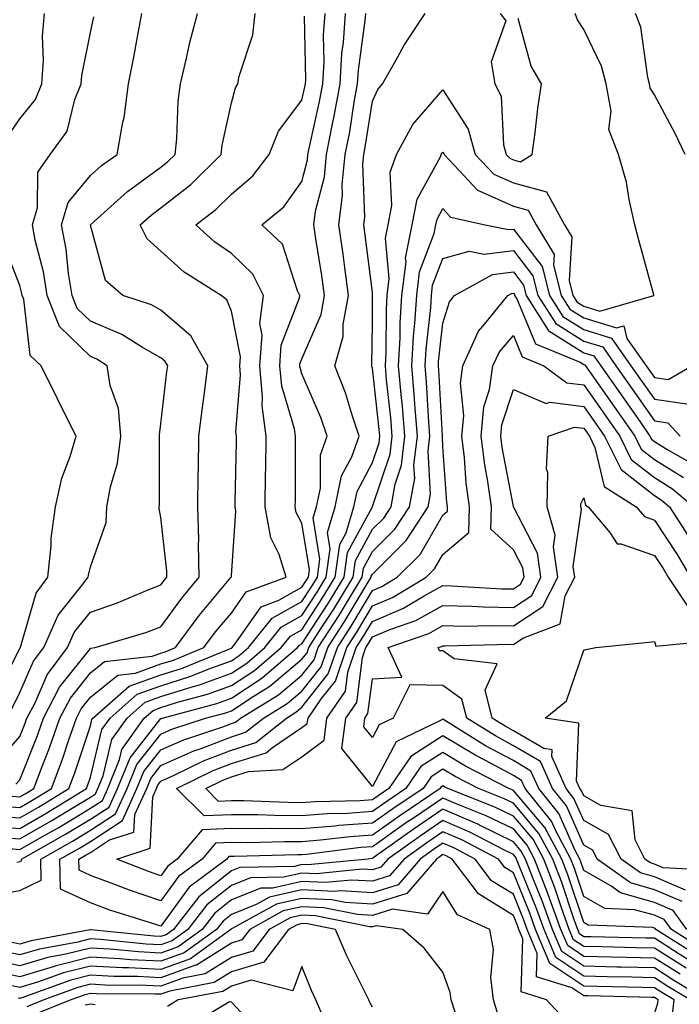
# Model space of a CAD drawing. Units: inches. Extents: x 1013363 to 1016003, y 7245098 to 7247738.
# Drawn here: x 1014338 to 1014432, y 7247151 to 7247291 of the extents above; entities that cross this region are included whole.
import ezdxf

# ---------------------------------------------------------------- set-up
doc = ezdxf.new("R2010")
doc.units = ezdxf.units.IN
doc.header["$MEASUREMENT"] = 0
doc.layers.add('Contour_10137245', color=7, linetype='Continuous', true_color=0x90af56)

msp = doc.modelspace()

# ---------------------------------------------------------------- linework, layer by layer
at = {"layer": 'Contour_10137245'}
for points in [[(1014333.33, 7247176.64, 2973), (1014338.05, 7247176.27, 2973), (1014341.64, 7247178.33, 2973), (1014347.49, 7247181.92, 2973), (1014347.65, 7247182.32, 2973), (1014348.05, 7247183.54, 2973), (1014349.68, 7247190.29, 2973), (1014350.83, 7247191.92, 2973), (1014354.67, 7247195.3, 2973), (1014358.05, 7247196.51, 2973), (1014362.16, 7247197.81, 2973), (1014365.15, 7247199.02, 2973), (1014368.05, 7247200.07, 2973), (1014369.16, 7247200.81, 2973), (1014370.46, 7247201.92, 2973), (1014373.85, 7247206.12, 2973), (1014378.05, 7247208.47, 2973), (1014379.41, 7247210.56, 2973), (1014380.24, 7247211.92, 2973), (1014380.59, 7247214.46, 2973), (1014379.65, 7247220.32, 2973), (1014380.12, 7247221.92, 2973), (1014380.67, 7247224.54, 2973), (1014380.68, 7247229.29, 2973), (1014381.63, 7247231.92, 2973), (1014380.72, 7247234.59, 2973), (1014378.05, 7247240.76, 2973), (1014377.79, 7247241.66, 2973), (1014377.76, 7247241.92, 2973), (1014377.78, 7247242.19, 2973), (1014378.05, 7247242.91, 2973), (1014380.76, 7247249.21, 2973), (1014381.26, 7247251.92, 2973), (1014380.86, 7247254.73, 2973), (1014380.02, 7247259.95, 2973), (1014379.73, 7247261.92, 2973), (1014379.98, 7247263.85, 2973), (1014381.24, 7247268.73, 2973), (1014381.56, 7247271.92, 2973), (1014382.41, 7247276.28, 2973), (1014382.64, 7247277.33, 2973), (1014383.49, 7247281.92, 2973), (1014383.73, 7247286.24, 2973), (1014383.95, 7247287.82, 2973), (1014384.22, 7247291.92, 2973)], [(1014334.19, 7247178.06, 2974), (1014338.05, 7247177.75, 2974), (1014340.7, 7247179.27, 2974), (1014345, 7247181.92, 2974), (1014345.83, 7247184.14, 2974), (1014348.05, 7247190.83, 2974), (1014348.26, 7247191.71, 2974), (1014348.41, 7247191.92, 2974), (1014353.54, 7247196.43, 2974), (1014358.05, 7247198.05, 2974), (1014360.99, 7247198.98, 2974), (1014367.93, 7247201.8, 2974), (1014368.05, 7247201.85, 2974), (1014368.09, 7247201.88, 2974), (1014368.15, 7247201.92, 2974), (1014368.54, 7247202.41, 2974), (1014372.25, 7247207.72, 2974), (1014374.78, 7247208.65, 2974), (1014378.05, 7247210.48, 2974), (1014378.62, 7247211.35, 2974), (1014378.97, 7247211.92, 2974), (1014379.11, 7247212.98, 2974), (1014378.05, 7247219.58, 2974), (1014377.25, 7247221.12, 2974), (1014377.11, 7247221.92, 2974), (1014377.12, 7247222.85, 2974), (1014377.14, 7247231.01, 2974), (1014377.16, 7247231.92, 2974), (1014377.01, 7247232.96, 2974), (1014375.18, 7247239.05, 2974), (1014374.92, 7247241.92, 2974), (1014375.13, 7247244.84, 2974), (1014377.69, 7247251.56, 2974), (1014377.74, 7247251.92, 2974), (1014377.42, 7247252.55, 2974), (1014375.29, 7247259.16, 2974), (1014372.38, 7247261.92, 2974), (1014375.47, 7247264.5, 2974), (1014378.05, 7247268.08, 2974), (1014378.84, 7247271.13, 2974), (1014378.91, 7247271.92, 2974), (1014379.12, 7247272.99, 2974), (1014380.56, 7247279.41, 2974), (1014381.02, 7247281.92, 2974), (1014381.19, 7247285.06, 2974), (1014381.13, 7247288.84, 2974), (1014381.33, 7247291.92, 2974)], [(1014334.57, 7247185.4, 2978), (1014338.05, 7247189.31, 2978), (1014338.78, 7247191.19, 2978), (1014339.05, 7247191.92, 2978), (1014340.14, 7247194.01, 2978), (1014341.91, 7247198.06, 2978), (1014344.82, 7247201.92, 2978), (1014345.79, 7247204.18, 2978), (1014348.05, 7247206.97, 2978), (1014351.75, 7247208.22, 2978), (1014356.25, 7247210.12, 2978), (1014358.05, 7247210.82, 2978), (1014358.51, 7247211.46, 2978), (1014358.9, 7247211.92, 2978), (1014358.88, 7247212.75, 2978), (1014358.05, 7247220.39, 2978), (1014357.79, 7247221.66, 2978), (1014357.8, 7247221.92, 2978), (1014357.84, 7247222.13, 2978), (1014357.83, 7247231.7, 2978), (1014357.85, 7247231.92, 2978), (1014357.84, 7247232.13, 2978), (1014358.05, 7247233.66, 2978), (1014358.9, 7247241.07, 2978), (1014359.01, 7247241.92, 2978), (1014358.66, 7247242.53, 2978), (1014358.05, 7247243.05, 2978), (1014355.45, 7247244.52, 2978), (1014352.5, 7247246.37, 2978), (1014348.05, 7247248.24, 2978), (1014346.18, 7247250.05, 2978), (1014345.46, 7247251.92, 2978), (1014344.94, 7247255.03, 2978), (1014344.59, 7247258.46, 2978), (1014343.93, 7247261.92, 2978), (1014344.87, 7247265.1, 2978), (1014348.05, 7247268.94, 2978), (1014349.63, 7247270.34, 2978), (1014351.85, 7247271.92, 2978), (1014352.64, 7247276.51, 2978), (1014352.82, 7247277.15, 2978), (1014353.47, 7247281.92, 2978), (1014354.23, 7247285.74, 2978), (1014354.72, 7247288.59, 2978), (1014355.35, 7247291.92, 2978)], [(1014334.95, 7247175.02, 2972), (1014338.05, 7247174.77, 2972), (1014342.59, 7247177.38, 2972), (1014344.97, 7247178.84, 2972), (1014348.05, 7247180.7, 2972), (1014348.79, 7247181.18, 2972), (1014349.12, 7247181.92, 2972), (1014349.86, 7247183.73, 2972), (1014351.1, 7247188.87, 2972), (1014353.26, 7247191.92, 2972), (1014355.8, 7247194.17, 2972), (1014358.05, 7247194.97, 2972), (1014362.5, 7247196.37, 2972), (1014363.37, 7247196.6, 2972), (1014368.05, 7247198.3, 2972), (1014370.24, 7247199.73, 2972), (1014372.79, 7247201.92, 2972), (1014375.13, 7247204.84, 2972), (1014378.05, 7247206.47, 2972), (1014380.2, 7247209.77, 2972), (1014381.51, 7247211.92, 2972), (1014382.07, 7247215.94, 2972), (1014381.7, 7247218.27, 2972), (1014382.77, 7247221.92, 2972), (1014383.68, 7247226.29, 2972), (1014385.12, 7247228.99, 2972), (1014386.18, 7247231.92, 2972), (1014385.22, 7247234.75, 2972), (1014384.22, 7247238.09, 2972), (1014382.73, 7247241.92, 2972), (1014383.89, 7247246.08, 2972), (1014383.92, 7247247.79, 2972), (1014384.68, 7247251.92, 2972), (1014384.12, 7247255.85, 2972), (1014383.89, 7247257.76, 2972), (1014383.27, 7247261.92, 2972), (1014383.83, 7247266.14, 2972), (1014383.77, 7247267.64, 2972), (1014384.19, 7247271.92, 2972), (1014384.83, 7247275.14, 2972), (1014385.48, 7247279.35, 2972), (1014385.95, 7247281.92, 2972), (1014386.07, 7247283.9, 2972), (1014387.04, 7247290.91, 2972), (1014387.1, 7247291.92, 2972)], [(1014335.57, 7247179.44, 2975), (1014338.05, 7247179.24, 2975), (1014339.75, 7247180.22, 2975), (1014342.51, 7247181.92, 2975), (1014344.03, 7247185.94, 2975), (1014344.98, 7247188.85, 2975), (1014346.06, 7247191.92, 2975), (1014346.74, 7247193.23, 2975), (1014348.05, 7247194.87, 2975), (1014351.96, 7247198.01, 2975), (1014354.43, 7247198.3, 2975), (1014358.05, 7247199.6, 2975), (1014359.82, 7247200.15, 2975), (1014364.16, 7247201.92, 2975), (1014365.81, 7247204.16, 2975), (1014368.05, 7247206.82, 2975), (1014370.15, 7247209.82, 2975), (1014375.84, 7247211.92, 2975), (1014374.82, 7247215.15, 2975), (1014373.62, 7247217.49, 2975), (1014372.84, 7247221.92, 2975), (1014372.9, 7247226.77, 2975), (1014372.91, 7247227.06, 2975), (1014372.97, 7247231.92, 2975), (1014372.39, 7247236.26, 2975), (1014372.48, 7247237.49, 2975), (1014372.07, 7247241.92, 2975), (1014372.39, 7247246.26, 2975), (1014372.06, 7247247.91, 2975), (1014372.58, 7247251.92, 2975), (1014371.07, 7247254.94, 2975), (1014368.05, 7247257.87, 2975), (1014365.63, 7247259.5, 2975), (1014363, 7247261.92, 2975), (1014365.85, 7247264.12, 2975), (1014368.05, 7247266.28, 2975), (1014371.08, 7247268.89, 2975), (1014373.41, 7247271.92, 2975), (1014374.75, 7247275.22, 2975), (1014378.05, 7247279.6, 2975), (1014378.48, 7247281.49, 2975), (1014378.55, 7247281.92, 2975), (1014378.59, 7247282.46, 2975), (1014378.41, 7247291.56, 2975)], [(1014335.99, 7247273.98, 2980), (1014338.05, 7247276.95, 2980), (1014340.26, 7247279.71, 2980), (1014341.16, 7247281.92, 2980), (1014341.4, 7247285.27, 2980), (1014341.25, 7247288.72, 2980), (1014341.54, 7247291.92, 2980)], [(1014336.58, 7247173.39, 2971), (1014338.05, 7247173.28, 2971), (1014341.24, 7247175.11, 2971), (1014343.56, 7247176.41, 2971), (1014348.05, 7247179.14, 2971), (1014349.74, 7247180.23, 2971), (1014350.5, 7247181.92, 2971), (1014352.17, 7247186.04, 2971), (1014352.51, 7247187.46, 2971), (1014355.69, 7247191.92, 2971), (1014356.95, 7247193.02, 2971), (1014358.05, 7247193.42, 2971), (1014360.25, 7247194.12, 2971), (1014364.67, 7247195.3, 2971), (1014368.05, 7247196.53, 2971), (1014371.31, 7247198.66, 2971), (1014375.1, 7247201.92, 2971), (1014376.42, 7247203.55, 2971), (1014378.05, 7247204.47, 2971), (1014380.99, 7247208.98, 2971), (1014382.78, 7247211.92, 2971), (1014383.43, 7247216.54, 2971), (1014384.33, 7247218.2, 2971), (1014385.42, 7247221.92, 2971), (1014385.87, 7247224.1, 2971), (1014388.05, 7247228.19, 2971), (1014388.99, 7247230.98, 2971), (1014389.09, 7247231.92, 2971), (1014389.02, 7247232.89, 2971), (1014388.05, 7247241.57, 2971), (1014387.97, 7247241.84, 2971), (1014387.94, 7247241.92, 2971), (1014387.96, 7247242.01, 2971), (1014388.05, 7247247.98, 2971), (1014388.08, 7247251.89, 2971), (1014388.08, 7247251.95, 2971), (1014388.05, 7247252.31, 2971), (1014386.98, 7247260.85, 2971), (1014386.82, 7247261.92, 2971), (1014386.97, 7247263, 2971), (1014386.7, 7247270.57, 2971), (1014386.83, 7247271.92, 2971), (1014387.03, 7247272.94, 2971), (1014388.05, 7247279.47, 2971), (1014388.83, 7247281.14, 2971), (1014389.48, 7247281.92, 2971), (1014391.37, 7247285.24, 2971), (1014392.54, 7247287.43, 2971), (1014395.56, 7247291.92, 2971)], [(1014336.84, 7247193.13, 2979), (1014338.05, 7247195.54, 2979), (1014339.99, 7247199.98, 2979), (1014341.46, 7247201.92, 2979), (1014343.45, 7247206.52, 2979), (1014346.85, 7247210.72, 2979), (1014347.74, 7247211.92, 2979), (1014347.77, 7247212.2, 2979), (1014348.05, 7247213.38, 2979), (1014350.28, 7247219.69, 2979), (1014350.4, 7247221.92, 2979), (1014350.89, 7247224.76, 2979), (1014351.88, 7247228.09, 2979), (1014352.37, 7247231.92, 2979), (1014352.01, 7247235.88, 2979), (1014350.84, 7247239.13, 2979), (1014350.43, 7247241.92, 2979), (1014348.97, 7247242.84, 2979), (1014348.05, 7247243.23, 2979), (1014343.65, 7247247.52, 2979), (1014341.92, 7247251.92, 2979), (1014341.37, 7247255.24, 2979), (1014340.23, 7247259.74, 2979), (1014339.81, 7247261.92, 2979), (1014340.54, 7247264.41, 2979), (1014340.57, 7247269.4, 2979), (1014342.36, 7247271.92, 2979), (1014344.75, 7247275.22, 2979), (1014345.84, 7247279.71, 2979), (1014346.74, 7247281.92, 2979), (1014346.83, 7247283.14, 2979), (1014348.05, 7247289.24, 2979), (1014348.53, 7247291.44, 2979)], [(1014336.96, 7247180.83, 2976), (1014338.05, 7247180.74, 2976), (1014338.8, 7247181.17, 2976), (1014340.02, 7247181.92, 2976), (1014341.2, 7247185.07, 2976), (1014342.25, 7247187.72, 2976), (1014343.72, 7247191.92, 2976), (1014345.21, 7247194.76, 2976), (1014348.05, 7247198.33, 2976), (1014350.04, 7247199.93, 2976), (1014356.83, 7247200.7, 2976), (1014358.05, 7247201.14, 2976), (1014358.65, 7247201.32, 2976), (1014360.1, 7247201.92, 2976), (1014363.48, 7247206.49, 2976), (1014367.99, 7247211.86, 2976), (1014368.04, 7247211.93, 2976), (1014368.05, 7247212.1, 2976), (1014368.67, 7247221.3, 2976), (1014368.57, 7247221.92, 2976), (1014368.58, 7247222.45, 2976), (1014368.77, 7247231.2, 2976), (1014368.78, 7247231.92, 2976), (1014368.69, 7247232.56, 2976), (1014369.35, 7247240.62, 2976), (1014369.23, 7247241.92, 2976), (1014369.32, 7247243.19, 2976), (1014368.05, 7247249.68, 2976), (1014367.4, 7247251.27, 2976), (1014366.58, 7247251.92, 2976), (1014361.33, 7247255.2, 2976), (1014358.05, 7247258.17, 2976), (1014356.08, 7247259.95, 2976), (1014355.12, 7247261.92, 2976), (1014356.66, 7247263.31, 2976), (1014358.05, 7247264.32, 2976), (1014362.3, 7247267.67, 2976), (1014366.59, 7247271.92, 2976), (1014366.74, 7247273.23, 2976), (1014368.05, 7247279.25, 2976), (1014368.61, 7247281.36, 2976), (1014368.98, 7247281.92, 2976), (1014369.16, 7247283.03, 2976), (1014371.09, 7247288.88, 2976), (1014371.43, 7247291.92, 2976)], [(1014337.45, 7247182.52, 2977), (1014338.05, 7247183.18, 2977), (1014340.52, 7247189.45, 2977), (1014341.38, 7247191.92, 2977), (1014343.67, 7247196.3, 2977), (1014348.05, 7247201.79, 2977), (1014348.12, 7247201.85, 2977), (1014348.74, 7247201.92, 2977), (1014355.92, 7247204.05, 2977), (1014358.05, 7247204.86, 2977), (1014361.01, 7247208.96, 2977), (1014363.47, 7247211.92, 2977), (1014363.36, 7247216.61, 2977), (1014363.41, 7247217.28, 2977), (1014363.28, 7247221.92, 2977), (1014363.35, 7247226.62, 2977), (1014363.37, 7247227.24, 2977), (1014363.44, 7247231.92, 2977), (1014363.95, 7247236.02, 2977), (1014364.23, 7247238.1, 2977), (1014364.71, 7247241.92, 2977), (1014362.28, 7247246.15, 2977), (1014358.05, 7247249.82, 2977), (1014356.7, 7247250.57, 2977), (1014352.67, 7247251.92, 2977), (1014350.17, 7247254.04, 2977), (1014348.05, 7247261.89, 2977), (1014348.05, 7247261.92, 2977), (1014348.1, 7247261.97, 2977), (1014353.31, 7247266.66, 2977), (1014358.05, 7247270.13, 2977), (1014359.05, 7247270.92, 2977), (1014360.05, 7247271.92, 2977), (1014360.32, 7247274.19, 2977), (1014360.48, 7247279.49, 2977), (1014360.82, 7247281.92, 2977), (1014361.69, 7247285.56, 2977), (1014362.15, 7247287.82, 2977), (1014363.23, 7247291.92, 2977)], [(1014337.61, 7247171.48, 2970), (1014338.05, 7247171.56, 2970), (1014338.29, 7247171.68, 2970), (1014338.29, 7247171.92, 2970), (1014344.53, 7247175.44, 2970), (1014348.05, 7247177.56, 2970), (1014350.69, 7247179.28, 2970), (1014351.89, 7247181.92, 2970), (1014353.67, 7247186.3, 2970), (1014358.05, 7247191.86, 2970), (1014358.09, 7247191.88, 2970), (1014358.21, 7247191.92, 2970), (1014365.97, 7247194, 2970), (1014368.05, 7247194.75, 2970), (1014372.38, 7247197.59, 2970), (1014377.42, 7247201.92, 2970), (1014377.7, 7247202.27, 2970), (1014378.05, 7247202.47, 2970), (1014381.79, 7247208.18, 2970), (1014384.06, 7247211.92, 2970), (1014384.54, 7247215.43, 2970), (1014388.05, 7247221.9, 2970), (1014388.07, 7247221.92, 2970), (1014388.07, 7247221.94, 2970), (1014390.58, 7247229.39, 2970), (1014390.87, 7247231.92, 2970), (1014390.67, 7247234.54, 2970), (1014390.06, 7247239.91, 2970), (1014389.89, 7247241.92, 2970), (1014390, 7247243.87, 2970), (1014390.04, 7247249.93, 2970), (1014390.17, 7247251.92, 2970), (1014390.45, 7247254.32, 2970), (1014389.92, 7247260.05, 2970), (1014390.27, 7247261.92, 2970), (1014390.8, 7247264.67, 2970), (1014390.56, 7247269.41, 2970), (1014391.47, 7247271.92, 2970), (1014393.81, 7247276.16, 2970), (1014398.05, 7247281.08, 2970), (1014401.65, 7247275.52, 2970), (1014402.63, 7247271.92, 2970), (1014405.27, 7247269.14, 2970), (1014408.05, 7247267.88, 2970), (1014412.74, 7247266.61, 2970), (1014415.31, 7247261.92, 2970), (1014416.34, 7247260.21, 2970), (1014415.96, 7247254.01, 2970), (1014416.49, 7247251.92, 2970), (1014417.09, 7247250.96, 2970), (1014418.05, 7247250.36, 2970), (1014420.3, 7247249.67, 2970), (1014428, 7247251.92, 2970), (1014427.98, 7247251.99, 2970), (1014425.87, 7247259.74, 2970), (1014425.28, 7247261.92, 2970), (1014424.46, 7247265.51, 2970), (1014424.09, 7247267.96, 2970), (1014422.97, 7247271.92, 2970), (1014421.61, 7247275.48, 2970), (1014421.92, 7247278.05, 2970), (1014421.22, 7247281.92, 2970), (1014420.56, 7247284.43, 2970), (1014418.05, 7247289.66, 2970), (1014417.15, 7247291.02, 2970), (1014416.8, 7247291.92, 2970)], [(1014406.2, 7247291.92, 2971), (1014407, 7247290.87, 2971), (1014404.91, 7247285.06, 2971), (1014405.43, 7247281.92, 2971), (1014406.3, 7247280.17, 2971), (1014406.67, 7247273.3, 2971), (1014407.04, 7247271.92, 2971), (1014407.53, 7247271.4, 2971), (1014408.05, 7247271.17, 2971), (1014409.08, 7247270.89, 2971), (1014410.72, 7247271.92, 2971), (1014411.14, 7247275.01, 2971), (1014411.53, 7247278.44, 2971), (1014412.04, 7247281.92, 2971), (1014410.57, 7247284.44, 2971), (1014408.74, 7247291.23, 2971)], [(1014432.42, 7247271.92, 2969), (1014431.01, 7247274.88, 2969), (1014428.05, 7247280.39, 2969), (1014427.47, 7247281.34, 2969), (1014427.37, 7247281.92, 2969), (1014427.12, 7247282.85, 2969), (1014426.11, 7247289.98, 2969), (1014425.38, 7247291.92, 2969)], [(1014333.33, 7247166.64, 2969), (1014338.05, 7247167.44, 2969), (1014341.06, 7247168.91, 2969), (1014341, 7247171.92, 2969), (1014345.51, 7247174.46, 2969), (1014348.05, 7247176, 2969), (1014351.63, 7247178.34, 2969), (1014353.26, 7247181.92, 2969), (1014354.64, 7247185.33, 2969), (1014358.05, 7247189.63, 2969), (1014359.62, 7247190.35, 2969), (1014364.38, 7247191.92, 2969), (1014367.28, 7247192.69, 2969), (1014368.05, 7247192.97, 2969), (1014371.13, 7247195, 2969), (1014373.51, 7247196.46, 2969), (1014378.05, 7247200.27, 2969), (1014378.78, 7247201.19, 2969), (1014379.04, 7247201.92, 2969), (1014380.8, 7247204.67, 2969), (1014382.58, 7247207.39, 2969), (1014385.33, 7247211.92, 2969), (1014385.66, 7247214.31, 2969), (1014388.05, 7247218.73, 2969), (1014389.66, 7247220.31, 2969), (1014390.71, 7247221.92, 2969), (1014391.27, 7247225.14, 2969), (1014392.16, 7247227.81, 2969), (1014392.65, 7247231.92, 2969), (1014392.31, 7247236.18, 2969), (1014392.12, 7247237.85, 2969), (1014391.77, 7247241.92, 2969), (1014392, 7247245.87, 2969), (1014392.01, 7247247.96, 2969), (1014392.25, 7247251.92, 2969), (1014392.82, 7247256.69, 2969), (1014392.77, 7247257.2, 2969), (1014393.67, 7247261.92, 2969), (1014394.38, 7247265.59, 2969), (1014397.69, 7247271.56, 2969), (1014397.82, 7247271.92, 2969), (1014397.9, 7247272.07, 2969), (1014398.05, 7247272.24, 2969), (1014398.18, 7247272.05, 2969), (1014398.22, 7247271.92, 2969), (1014401.09, 7247268.88, 2969), (1014402.96, 7247266.83, 2969), (1014403.2, 7247266.77, 2969), (1014408.05, 7247264.58, 2969), (1014410.14, 7247264.01, 2969), (1014411.28, 7247261.92, 2969), (1014413.85, 7247257.72, 2969), (1014413.75, 7247256.22, 2969), (1014414.84, 7247251.92, 2969), (1014416.08, 7247249.95, 2969), (1014418.05, 7247248.71, 2969), (1014422.68, 7247247.29, 2969), (1014423.73, 7247247.6, 2969), (1014424.16, 7247245.81, 2969), (1014426.88, 7247241.92, 2969), (1014427.37, 7247241.24, 2969), (1014428.05, 7247240.25, 2969), (1014430, 7247239.97, 2969), (1014433.35, 7247241.92, 2969)], [(1014431.69, 7247155.56, 2968), (1014428.05, 7247157.86, 2968), (1014424.09, 7247157.96, 2968), (1014421.97, 7247158, 2968), (1014418.05, 7247158.09, 2968), (1014415.76, 7247159.63, 2968), (1014414.79, 7247161.92, 2968), (1014413.01, 7247166.88, 2968), (1014412.96, 7247167.01, 2968), (1014411.07, 7247171.92, 2968), (1014410.01, 7247173.88, 2968), (1014408.05, 7247176.21, 2968), (1014404.2, 7247178.07, 2968), (1014400.39, 7247179.58, 2968), (1014398.05, 7247180.58, 2968), (1014393.86, 7247177.73, 2968), (1014392.89, 7247177.08, 2968), (1014388.05, 7247173.66, 2968), (1014386.43, 7247173.54, 2968), (1014378.7, 7247172.57, 2968), (1014378.05, 7247172.53, 2968), (1014377.44, 7247172.53, 2968), (1014368.42, 7247172.29, 2968), (1014368.05, 7247172.29, 2968), (1014367.7, 7247172.27, 2968), (1014367.39, 7247171.92, 2968), (1014362.04, 7247167.93, 2968), (1014358.05, 7247162.4, 2968), (1014357.33, 7247162.64, 2968), (1014350.8, 7247164.67, 2968), (1014348.05, 7247165.69, 2968), (1014343.79, 7247167.66, 2968), (1014343.71, 7247171.92, 2968), (1014346.49, 7247173.48, 2968), (1014348.05, 7247174.43, 2968), (1014352.59, 7247177.38, 2968), (1014354.65, 7247181.92, 2968), (1014355.63, 7247184.34, 2968), (1014358.05, 7247187.41, 2968), (1014361.17, 7247188.8, 2968), (1014366.81, 7247190.68, 2968), (1014368.05, 7247191.16, 2968), (1014368.64, 7247191.33, 2968), (1014369.36, 7247191.92, 2968), (1014374.75, 7247195.22, 2968), (1014378.05, 7247197.99, 2968), (1014379.79, 7247200.18, 2968), (1014380.38, 7247201.92, 2968), (1014383.38, 7247206.59, 2968), (1014384.36, 7247208.23, 2968), (1014386.59, 7247211.92, 2968), (1014386.77, 7247213.2, 2968), (1014388.05, 7247215.55, 2968), (1014391.25, 7247218.72, 2968), (1014393.33, 7247221.92, 2968), (1014394.05, 7247225.92, 2968), (1014393.95, 7247227.82, 2968), (1014394.43, 7247231.92, 2968), (1014394.11, 7247235.86, 2968), (1014394, 7247237.87, 2968), (1014393.66, 7247241.92, 2968), (1014393.88, 7247246.09, 2968), (1014394.09, 7247247.96, 2968), (1014394.34, 7247251.92, 2968), (1014394.73, 7247255.24, 2968), (1014396.83, 7247260.7, 2968), (1014397.06, 7247261.92, 2968), (1014397.22, 7247262.75, 2968), (1014398.05, 7247264.23, 2968), (1014399.15, 7247263.02, 2968), (1014404.04, 7247261.92, 2968), (1014407.38, 7247261.25, 2968), (1014408.05, 7247261.33, 2968), (1014412.15, 7247256.02, 2968), (1014413.19, 7247251.92, 2968), (1014415.06, 7247248.93, 2968), (1014418.05, 7247247.06, 2968), (1014421.99, 7247245.86, 2968), (1014424.73, 7247241.92, 2968), (1014426.1, 7247239.97, 2968), (1014428.05, 7247237.18, 2968), (1014432.65, 7247236.52, 2968)], [(1014334.72, 7247195.25, 2980), (1014338.05, 7247201.83, 2980), (1014338.08, 7247201.89, 2980), (1014338.1, 7247201.92, 2980), (1014338.13, 7247202, 2980), (1014340.34, 7247209.63, 2980), (1014342.02, 7247211.92, 2980), (1014342.5, 7247216.37, 2980), (1014342.5, 7247217.47, 2980), (1014343.11, 7247221.92, 2980), (1014344, 7247225.97, 2980), (1014345.19, 7247229.06, 2980), (1014346.02, 7247231.92, 2980), (1014344.01, 7247235.96, 2980), (1014343.37, 7247237.24, 2980), (1014341.05, 7247241.92, 2980), (1014339.51, 7247243.38, 2980), (1014338.6, 7247251.37, 2980), (1014338.38, 7247251.92, 2980), (1014338.33, 7247252.2, 2980), (1014338.05, 7247253.33, 2980), (1014335.63, 7247259.5, 2980)], [(1014432.55, 7247156.42, 2967), (1014428.05, 7247159.26, 2967), (1014425.45, 7247159.32, 2967), (1014420.53, 7247159.44, 2967), (1014418.05, 7247159.5, 2967), (1014416.59, 7247160.46, 2967), (1014415.98, 7247161.92, 2967), (1014414.83, 7247165.14, 2967), (1014413.94, 7247167.81, 2967), (1014412.36, 7247171.92, 2967), (1014410.85, 7247174.72, 2967), (1014408.05, 7247178.02, 2967), (1014405.43, 7247179.3, 2967), (1014398.76, 7247181.92, 2967), (1014398.29, 7247182.16, 2967), (1014398.05, 7247182.31, 2967), (1014397.82, 7247182.15, 2967), (1014397.65, 7247181.92, 2967), (1014391.92, 7247178.05, 2967), (1014388.05, 7247175.32, 2967), (1014384.88, 7247175.09, 2967), (1014380.71, 7247174.58, 2967), (1014378.05, 7247174.37, 2967), (1014375.59, 7247174.38, 2967), (1014370.37, 7247174.24, 2967), (1014368.05, 7247174.26, 2967), (1014365.8, 7247174.17, 2967), (1014363.88, 7247171.92, 2967), (1014360.54, 7247169.43, 2967), (1014358.05, 7247165.97, 2967), (1014353.61, 7247167.48, 2967), (1014351.76, 7247168.21, 2967), (1014348.05, 7247169.58, 2967), (1014346.45, 7247170.32, 2967), (1014346.42, 7247171.92, 2967), (1014347.46, 7247172.51, 2967), (1014348.05, 7247172.86, 2967), (1014350.75, 7247174.62, 2967), (1014354.23, 7247175.74, 2967), (1014354.35, 7247178.22, 2967), (1014356.03, 7247181.92, 2967), (1014356.61, 7247183.36, 2967), (1014358.05, 7247185.18, 2967), (1014362.7, 7247187.27, 2967), (1014363.75, 7247187.62, 2967), (1014368.05, 7247189.26, 2967), (1014370.07, 7247189.9, 2967), (1014372.6, 7247191.92, 2967), (1014375.98, 7247193.99, 2967), (1014378.05, 7247195.73, 2967), (1014380.78, 7247199.19, 2967), (1014381.73, 7247201.92, 2967), (1014384.2, 7247205.77, 2967), (1014387.59, 7247211.46, 2967), (1014387.86, 7247211.92, 2967), (1014387.89, 7247212.08, 2967), (1014388.05, 7247212.37, 2967), (1014392.84, 7247217.13, 2967), (1014395.97, 7247221.92, 2967), (1014396.28, 7247223.69, 2967), (1014395.96, 7247229.83, 2967), (1014396.21, 7247231.92, 2967), (1014396.05, 7247233.92, 2967), (1014395.74, 7247239.61, 2967), (1014395.53, 7247241.92, 2967), (1014395.67, 7247244.3, 2967), (1014396.32, 7247250.19, 2967), (1014396.43, 7247251.92, 2967), (1014396.59, 7247253.38, 2967), (1014398.05, 7247257.15, 2967), (1014401.77, 7247258.2, 2967), (1014403.9, 7247257.77, 2967), (1014408.05, 7247258.3, 2967), (1014410.83, 7247254.7, 2967), (1014411.53, 7247251.92, 2967), (1014414.06, 7247247.93, 2967), (1014418.05, 7247245.41, 2967), (1014420.72, 7247244.59, 2967), (1014422.59, 7247241.92, 2967), (1014424.84, 7247238.71, 2967), (1014428.05, 7247234.12, 2967), (1014429.97, 7247233.84, 2967), (1014431.69, 7247231.92, 2967)], [(1014433.41, 7247157.28, 2966), (1014431.44, 7247158.53, 2966), (1014428.05, 7247160.67, 2966), (1014426.82, 7247160.69, 2966), (1014419.09, 7247160.88, 2966), (1014418.05, 7247160.89, 2966), (1014417.43, 7247161.3, 2966), (1014417.18, 7247161.92, 2966), (1014416.69, 7247163.28, 2966), (1014414.87, 7247168.74, 2966), (1014413.64, 7247171.92, 2966), (1014411.68, 7247175.55, 2966), (1014408.05, 7247179.84, 2966), (1014406.65, 7247180.52, 2966), (1014403.1, 7247181.92, 2966), (1014399.77, 7247183.64, 2966), (1014398.05, 7247184.67, 2966), (1014396.37, 7247183.6, 2966), (1014395.23, 7247181.92, 2966), (1014390.94, 7247179.03, 2966), (1014388.05, 7247176.99, 2966), (1014383.31, 7247176.66, 2966), (1014382.71, 7247176.58, 2966), (1014378.05, 7247176.22, 2966), (1014373.72, 7247176.25, 2966), (1014372.34, 7247176.21, 2966), (1014368.05, 7247176.24, 2966), (1014363.91, 7247176.06, 2966), (1014360.37, 7247171.92, 2966), (1014359.05, 7247170.92, 2966), (1014358.05, 7247169.55, 2966), (1014356.28, 7247170.15, 2966), (1014351.81, 7247171.92, 2966), (1014356.53, 7247173.44, 2966), (1014356.88, 7247180.75, 2966), (1014357.41, 7247181.92, 2966), (1014357.59, 7247182.38, 2966), (1014358.05, 7247182.96, 2966), (1014359.92, 7247183.8, 2966), (1014364.1, 7247185.87, 2966), (1014368.05, 7247187.38, 2966), (1014371.52, 7247188.45, 2966), (1014375.85, 7247191.92, 2966), (1014377.21, 7247192.76, 2966), (1014378.05, 7247193.46, 2966), (1014381.79, 7247198.18, 2966), (1014383.08, 7247201.92, 2966), (1014385.02, 7247204.95, 2966), (1014388.05, 7247210.04, 2966), (1014389.38, 7247210.59, 2966), (1014391.57, 7247211.92, 2966), (1014394.84, 7247215.13, 2966), (1014398.05, 7247220.74, 2966), (1014398.69, 7247221.28, 2966), (1014398.7, 7247221.92, 2966), (1014398.63, 7247222.5, 2966), (1014398.05, 7247230.48, 2966), (1014397.98, 7247231.85, 2966), (1014397.99, 7247231.92, 2966), (1014397.98, 7247231.99, 2966), (1014397.46, 7247241.33, 2966), (1014397.42, 7247241.92, 2966), (1014397.44, 7247242.53, 2966), (1014398.05, 7247247.96, 2966), (1014398.98, 7247250.99, 2966), (1014399.72, 7247251.92, 2966), (1014405.08, 7247254.89, 2966), (1014408.05, 7247255.27, 2966), (1014409.51, 7247253.38, 2966), (1014409.88, 7247251.92, 2966), (1014413, 7247246.97, 2966), (1014413.03, 7247246.9, 2966), (1014413.1, 7247246.87, 2966), (1014418.05, 7247243.76, 2966), (1014419.46, 7247243.33, 2966), (1014420.44, 7247241.92, 2966), (1014423.58, 7247237.45, 2966), (1014426.02, 7247233.95, 2966), (1014427.43, 7247231.92, 2966), (1014427.64, 7247231.51, 2966), (1014428.05, 7247231.19, 2966), (1014429.98, 7247229.99, 2966), (1014433.88, 7247227.75, 2966)], [(1014434.26, 7247158.13, 2965), (1014428.28, 7247161.92, 2965), (1014428.19, 7247162.06, 2965), (1014428.05, 7247162.12, 2965), (1014427.79, 7247162.18, 2965), (1014418.67, 7247162.55, 2965), (1014418.05, 7247162.92, 2965), (1014415.79, 7247169.66, 2965), (1014414.92, 7247171.92, 2965), (1014412.52, 7247176.39, 2965), (1014408.05, 7247181.66, 2965), (1014407.87, 7247181.74, 2965), (1014407.42, 7247181.92, 2965), (1014401.24, 7247185.11, 2965), (1014398.05, 7247187.04, 2965), (1014394.93, 7247185.04, 2965), (1014392.81, 7247181.92, 2965), (1014389.96, 7247180.01, 2965), (1014388.05, 7247178.66, 2965), (1014384.53, 7247178.4, 2965), (1014381.63, 7247178.34, 2965), (1014378.05, 7247178.06, 2965), (1014374.21, 7247178.08, 2965), (1014371.79, 7247178.18, 2965), (1014368.05, 7247178.2, 2965), (1014364.17, 7247178.04, 2965), (1014360.27, 7247181.92, 2965), (1014365.47, 7247184.5, 2965), (1014368.05, 7247185.48, 2965), (1014372.96, 7247187.01, 2965), (1014373.87, 7247187.74, 2965), (1014378.05, 7247190.58, 2965), (1014378.81, 7247191.16, 2965), (1014378.92, 7247191.92, 2965), (1014380.83, 7247194.7, 2965), (1014382.8, 7247197.17, 2965), (1014384.43, 7247201.92, 2965), (1014385.84, 7247204.13, 2965), (1014388.05, 7247207.84, 2965), (1014390.92, 7247209.05, 2965), (1014395.68, 7247211.92, 2965), (1014396.87, 7247213.1, 2965), (1014398.05, 7247215.15, 2965), (1014401.73, 7247218.24, 2965), (1014401.83, 7247221.92, 2965), (1014401.37, 7247225.24, 2965), (1014401.11, 7247228.86, 2965), (1014400.73, 7247231.92, 2965), (1014401, 7247234.87, 2965), (1014400.53, 7247239.44, 2965), (1014400.87, 7247241.92, 2965), (1014403.12, 7247246.85, 2965), (1014403.99, 7247247.86, 2965), (1014407.25, 7247251.92, 2965), (1014407.77, 7247252.2, 2965), (1014408.05, 7247252.24, 2965), (1014408.19, 7247252.06, 2965), (1014408.23, 7247251.92, 2965), (1014408.53, 7247251.44, 2965), (1014411.17, 7247245.04, 2965), (1014417.55, 7247242.42, 2965), (1014418.05, 7247242.11, 2965), (1014418.2, 7247242.07, 2965), (1014418.29, 7247241.92, 2965), (1014418.86, 7247241.11, 2965), (1014422.31, 7247236.18, 2965), (1014425.3, 7247231.92, 2965), (1014426.2, 7247230.07, 2965), (1014428.05, 7247228.63, 2965), (1014432.18, 7247226.05, 2965)], [(1014435.11, 7247158.98, 2964), (1014430.47, 7247161.92, 2964), (1014429.46, 7247163.33, 2964), (1014428.05, 7247163.93, 2964), (1014425.25, 7247164.72, 2964), (1014421.02, 7247164.89, 2964), (1014418.05, 7247166.61, 2964), (1014416.72, 7247170.59, 2964), (1014416.2, 7247171.92, 2964), (1014414.07, 7247175.9, 2964), (1014413.44, 7247177.31, 2964), (1014409.71, 7247181.92, 2964), (1014409.2, 7247183.07, 2964), (1014408.05, 7247183.75, 2964), (1014404.08, 7247185.89, 2964), (1014402.73, 7247186.6, 2964), (1014398.05, 7247189.41, 2964), (1014393.5, 7247186.47, 2964), (1014390.37, 7247181.92, 2964), (1014388.99, 7247180.98, 2964), (1014388.05, 7247180.32, 2964), (1014386.33, 7247180.2, 2964), (1014379.92, 7247180.05, 2964), (1014378.05, 7247179.91, 2964), (1014376.05, 7247179.92, 2964), (1014369.81, 7247180.16, 2964), (1014368.05, 7247180.17, 2964), (1014366.22, 7247180.09, 2964), (1014364.4, 7247181.92, 2964), (1014366.84, 7247183.13, 2964), (1014368.05, 7247183.59, 2964), (1014370.48, 7247184.35, 2964), (1014375.35, 7247184.62, 2964), (1014378.05, 7247186.44, 2964), (1014381.19, 7247188.78, 2964), (1014381.6, 7247191.92, 2964), (1014384.23, 7247195.74, 2964), (1014384.57, 7247198.44, 2964), (1014385.77, 7247201.92, 2964), (1014386.66, 7247203.31, 2964), (1014388.05, 7247205.63, 2964), (1014392.46, 7247207.51, 2964), (1014395.4, 7247209.27, 2964), (1014398.05, 7247210.72, 2964), (1014399.27, 7247210.7, 2964), (1014406.41, 7247210.28, 2964), (1014408.05, 7247210.25, 2964), (1014409.06, 7247210.91, 2964), (1014409.57, 7247211.92, 2964), (1014409.39, 7247213.26, 2964), (1014408.05, 7247215.82, 2964), (1014404.87, 7247218.74, 2964), (1014404.94, 7247221.92, 2964), (1014404.45, 7247225.52, 2964), (1014404, 7247227.87, 2964), (1014403.5, 7247231.92, 2964), (1014403.88, 7247236.09, 2964), (1014404.67, 7247238.54, 2964), (1014405.15, 7247241.92, 2964), (1014406.06, 7247243.91, 2964), (1014408.05, 7247246.24, 2964), (1014409.31, 7247243.18, 2964), (1014412.39, 7247241.92, 2964), (1014415.64, 7247239.51, 2964), (1014418.05, 7247239.2, 2964), (1014421.05, 7247234.92, 2964), (1014423.15, 7247231.92, 2964), (1014424.77, 7247228.64, 2964), (1014428.05, 7247226.07, 2964), (1014430.61, 7247224.48, 2964), (1014433.64, 7247221.92, 2964)], [(1014432.67, 7247161.92, 2963), (1014430.73, 7247164.6, 2963), (1014428.05, 7247165.75, 2963), (1014423.25, 7247167.12, 2963), (1014421.87, 7247168.1, 2963), (1014418.05, 7247170.3, 2963), (1014417.64, 7247171.51, 2963), (1014417.48, 7247171.92, 2963), (1014416.84, 7247173.13, 2963), (1014414.51, 7247178.38, 2963), (1014411.65, 7247181.92, 2963), (1014410.54, 7247184.41, 2963), (1014408.05, 7247185.88, 2963), (1014404.12, 7247187.99, 2963), (1014398.42, 7247191.55, 2963), (1014398.05, 7247191.77, 2963), (1014397.64, 7247191.51, 2963), (1014391.4, 7247188.57, 2963), (1014388.05, 7247182.2, 2963), (1014383.73, 7247187.6, 2963), (1014384.3, 7247191.92, 2963), (1014385.83, 7247194.14, 2963), (1014386.63, 7247200.5, 2963), (1014387.12, 7247201.92, 2963), (1014387.48, 7247202.49, 2963), (1014388.05, 7247203.43, 2963), (1014390.68, 7247204.55, 2963), (1014394.19, 7247205.78, 2963), (1014398.05, 7247207.88, 2963), (1014402.17, 7247207.8, 2963), (1014403.83, 7247207.7, 2963), (1014408.05, 7247207.62, 2963), (1014410.65, 7247209.32, 2963), (1014411.97, 7247211.92, 2963), (1014411.48, 7247215.35, 2963), (1014408.07, 7247221.9, 2963), (1014408.07, 7247221.94, 2963), (1014408.05, 7247221.97, 2963), (1014406.47, 7247230.34, 2963), (1014406.28, 7247231.92, 2963), (1014406.43, 7247233.54, 2963), (1014408.05, 7247238.57, 2963), (1014412.69, 7247236.56, 2963), (1014413.23, 7247236.74, 2963), (1014418.05, 7247236.13, 2963), (1014419.78, 7247233.65, 2963), (1014421, 7247231.92, 2963), (1014423.33, 7247227.2, 2963), (1014428.05, 7247223.51, 2963), (1014429.03, 7247222.9, 2963), (1014430.19, 7247221.92, 2963), (1014433.27, 7247217.14, 2963)], [(1014432, 7247165.87, 2962), (1014428.05, 7247167.56, 2962), (1014424.66, 7247168.53, 2962), (1014419.95, 7247171.92, 2962), (1014419.31, 7247173.18, 2962), (1014418.05, 7247173.88, 2962), (1014415.59, 7247179.46, 2962), (1014413.59, 7247181.92, 2962), (1014411.88, 7247185.75, 2962), (1014408.05, 7247188, 2962), (1014405.51, 7247189.38, 2962), (1014401.43, 7247191.92, 2962), (1014400.76, 7247194.63, 2962), (1014398.05, 7247196.53, 2962), (1014393.35, 7247196.62, 2962), (1014391, 7247191.92, 2962), (1014389, 7247190.97, 2962), (1014388.05, 7247189.19, 2962), (1014386.83, 7247190.7, 2962), (1014387, 7247191.92, 2962), (1014387.42, 7247192.55, 2962), (1014388.05, 7247197.5, 2962), (1014392.25, 7247197.72, 2962), (1014390.27, 7247201.92, 2962), (1014396.04, 7247203.93, 2962), (1014398.05, 7247205.04, 2962), (1014401.11, 7247204.98, 2962), (1014404.92, 7247205.05, 2962), (1014408.05, 7247205.01, 2962), (1014412.23, 7247207.74, 2962), (1014414.36, 7247211.92, 2962), (1014413.75, 7247216.22, 2962), (1014413.99, 7247217.86, 2962), (1014412.84, 7247221.92, 2962), (1014412.93, 7247226.8, 2962), (1014412.74, 7247227.23, 2962), (1014412.98, 7247231.92, 2962), (1014416.74, 7247233.23, 2962), (1014418.05, 7247233.06, 2962), (1014418.52, 7247232.39, 2962), (1014418.85, 7247231.92, 2962), (1014419.63, 7247230.34, 2962), (1014420.93, 7247224.8, 2962), (1014425.47, 7247221.92, 2962), (1014426.64, 7247220.51, 2962), (1014428.05, 7247220.03, 2962), (1014431.27, 7247215.14, 2962), (1014433.19, 7247211.92, 2962)], [(1014432.49, 7247167.48, 2961), (1014428.05, 7247169.38, 2961), (1014426.08, 7247169.95, 2961), (1014423.33, 7247171.92, 2961), (1014421.55, 7247175.42, 2961), (1014418.05, 7247177.37, 2961), (1014416.65, 7247180.52, 2961), (1014415.52, 7247181.92, 2961), (1014413.51, 7247186.46, 2961), (1014413.54, 7247187.41, 2961), (1014412.38, 7247187.59, 2961), (1014408.05, 7247190.13, 2961), (1014406.89, 7247190.76, 2961), (1014405.02, 7247191.92, 2961), (1014404.04, 7247195.93, 2961), (1014405.76, 7247199.63, 2961), (1014399.63, 7247200.34, 2961), (1014398.05, 7247201.45, 2961), (1014397.59, 7247201.46, 2961), (1014397.37, 7247201.92, 2961), (1014397.87, 7247202.1, 2961), (1014398.05, 7247202.19, 2961), (1014398.31, 7247202.18, 2961), (1014407.58, 7247202.39, 2961), (1014408.05, 7247202.38, 2961), (1014409.38, 7247203.25, 2961), (1014414.68, 7247205.29, 2961), (1014415.4, 7247209.27, 2961), (1014416.75, 7247211.92, 2961), (1014416.55, 7247213.42, 2961), (1014417.71, 7247221.58, 2961), (1014417.61, 7247221.92, 2961), (1014417.62, 7247222.35, 2961), (1014418.05, 7247223.19, 2961), (1014418.29, 7247222.16, 2961), (1014418.67, 7247221.92, 2961), (1014421.73, 7247218.24, 2961), (1014422.77, 7247216.64, 2961), (1014423.3, 7247216.67, 2961), (1014428.05, 7247215.01, 2961), (1014429.28, 7247213.15, 2961), (1014430.01, 7247211.92, 2961), (1014433.23, 7247207.1, 2961)], [(1014436.43, 7247170.3, 2960), (1014429.31, 7247170.66, 2960), (1014428.05, 7247171.21, 2960), (1014427.49, 7247171.36, 2960), (1014426.72, 7247171.92, 2960), (1014425.32, 7247174.65, 2960), (1014424.89, 7247178.76, 2960), (1014420.46, 7247179.51, 2960), (1014418.05, 7247180.87, 2960), (1014417.73, 7247181.6, 2960), (1014417.46, 7247181.92, 2960), (1014417, 7247182.97, 2960), (1014417.32, 7247191.19, 2960), (1014412.58, 7247191.92, 2960), (1014415.59, 7247194.38, 2960), (1014418.05, 7247201.54, 2960), (1014418.31, 7247201.66, 2960), (1014419.75, 7247201.92, 2960), (1014427.28, 7247202.69, 2960), (1014428.05, 7247202.8, 2960), (1014428.25, 7247202.12, 2960), (1014436.97, 7247203, 2960)], [(1014435.36, 7247151.92, 2969), (1014430.83, 7247154.7, 2969), (1014428.05, 7247156.46, 2969), (1014423.4, 7247156.57, 2969), (1014422.72, 7247156.59, 2969), (1014418.05, 7247156.7, 2969), (1014414.92, 7247158.79, 2969), (1014413.6, 7247161.92, 2969), (1014412.13, 7247166, 2969), (1014410.88, 7247169.09, 2969), (1014409.79, 7247171.92, 2969), (1014409.18, 7247173.05, 2969), (1014408.05, 7247174.38, 2969), (1014403.25, 7247176.72, 2969), (1014402.99, 7247176.86, 2969), (1014398.05, 7247178.98, 2969), (1014393.85, 7247176.12, 2969), (1014388.29, 7247172.16, 2969), (1014388.05, 7247171.99, 2969), (1014387.98, 7247171.99, 2969), (1014387.45, 7247171.92, 2969), (1014378.89, 7247171.08, 2969), (1014378.05, 7247171.12, 2969), (1014377.01, 7247170.88, 2969), (1014369.25, 7247170.72, 2969), (1014368.05, 7247170.25, 2969), (1014363.42, 7247166.55, 2969), (1014359.82, 7247161.92, 2969), (1014358.79, 7247161.18, 2969), (1014358.05, 7247160.9, 2969), (1014357.08, 7247160.95, 2969), (1014348.1, 7247161.87, 2969), (1014348.05, 7247161.88, 2969), (1014347.99, 7247161.86, 2969), (1014339.64, 7247160.33, 2969), (1014338.05, 7247159.85, 2969), (1014336.34, 7247160.21, 2969)], [(1014433.11, 7247151.92, 2970), (1014429.97, 7247153.84, 2970), (1014428.05, 7247155.05, 2970), (1014424.84, 7247155.13, 2970), (1014421.35, 7247155.22, 2970), (1014418.05, 7247155.3, 2970), (1014414.08, 7247157.95, 2970), (1014412.41, 7247161.92, 2970), (1014411.25, 7247165.12, 2970), (1014408.79, 7247171.18, 2970), (1014408.51, 7247171.92, 2970), (1014408.34, 7247172.21, 2970), (1014408.05, 7247172.56, 2970), (1014406.79, 7247173.18, 2970), (1014401.87, 7247175.74, 2970), (1014398.05, 7247177.37, 2970), (1014394.81, 7247175.16, 2970), (1014390.25, 7247171.92, 2970), (1014389.23, 7247170.74, 2970), (1014388.05, 7247170.37, 2970), (1014386.59, 7247170.46, 2970), (1014380.14, 7247169.83, 2970), (1014378.05, 7247169.93, 2970), (1014375.46, 7247169.33, 2970), (1014370.74, 7247169.23, 2970), (1014368.05, 7247168.18, 2970), (1014364.57, 7247165.4, 2970), (1014361.86, 7247161.92, 2970), (1014359.65, 7247160.32, 2970), (1014358.05, 7247159.73, 2970), (1014355.97, 7247159.84, 2970), (1014349.47, 7247160.5, 2970), (1014348.05, 7247160.59, 2970), (1014346.27, 7247160.14, 2970), (1014340.83, 7247159.14, 2970), (1014338.05, 7247158.31, 2970), (1014335.07, 7247158.94, 2970)], [(1014430.56, 7247149.41, 2971), (1014430.84, 7247151.92, 2971), (1014429.11, 7247152.98, 2971), (1014428.05, 7247153.66, 2971), (1014426.27, 7247153.7, 2971), (1014419.98, 7247153.85, 2971), (1014418.05, 7247153.89, 2971), (1014413.23, 7247157.1, 2971), (1014411.21, 7247161.92, 2971), (1014410.37, 7247164.24, 2971), (1014408.05, 7247169.97, 2971), (1014406.84, 7247170.71, 2971), (1014405.93, 7247171.92, 2971), (1014400.75, 7247174.62, 2971), (1014398.05, 7247175.77, 2971), (1014395.76, 7247174.21, 2971), (1014392.54, 7247171.92, 2971), (1014390.46, 7247169.51, 2971), (1014388.05, 7247168.76, 2971), (1014385.07, 7247168.94, 2971), (1014381.39, 7247168.58, 2971), (1014378.05, 7247168.73, 2971), (1014373.92, 7247167.79, 2971), (1014372.21, 7247167.76, 2971), (1014368.05, 7247166.12, 2971), (1014365.72, 7247164.25, 2971), (1014363.89, 7247161.92, 2971), (1014360.51, 7247159.46, 2971), (1014358.05, 7247158.57, 2971), (1014354.86, 7247158.73, 2971), (1014350.83, 7247159.14, 2971), (1014348.05, 7247159.29, 2971), (1014344.54, 7247158.41, 2971), (1014342.01, 7247157.96, 2971), (1014338.05, 7247156.75, 2971), (1014333.79, 7247157.66, 2971)], [(1014428.05, 7247149.94, 2972), (1014428.53, 7247151.44, 2972), (1014428.59, 7247151.92, 2972), (1014428.05, 7247152.25, 2972), (1014427.71, 7247152.26, 2972), (1014418.61, 7247152.48, 2972), (1014418.05, 7247152.5, 2972), (1014416.34, 7247153.63, 2972), (1014411.35, 7247155.22, 2972), (1014411.44, 7247158.53, 2972), (1014410.02, 7247161.92, 2972), (1014409.5, 7247163.37, 2972), (1014408.05, 7247166.93, 2972), (1014404.97, 7247168.84, 2972), (1014402.64, 7247171.92, 2972), (1014399.62, 7247173.49, 2972), (1014398.05, 7247174.17, 2972), (1014396.71, 7247173.26, 2972), (1014394.84, 7247171.92, 2972), (1014391.7, 7247168.27, 2972), (1014388.05, 7247167.13, 2972), (1014383.55, 7247167.42, 2972), (1014382.64, 7247167.33, 2972), (1014378.05, 7247167.54, 2972), (1014373.47, 7247166.5, 2972), (1014371.58, 7247165.45, 2972), (1014368.05, 7247164.06, 2972), (1014366.86, 7247163.11, 2972), (1014365.93, 7247161.92, 2972), (1014361.37, 7247158.6, 2972), (1014358.05, 7247157.4, 2972), (1014353.74, 7247157.61, 2972), (1014352.2, 7247157.77, 2972), (1014348.05, 7247158, 2972), (1014343.19, 7247156.78, 2972), (1014342.76, 7247156.63, 2972), (1014338.05, 7247155.21, 2972), (1014333.87, 7247156.1, 2972)], [(1014415.31, 7247149.18, 2973), (1014412.77, 7247151.92, 2973), (1014409.18, 7247153.05, 2973), (1014409.39, 7247160.58, 2973), (1014408.82, 7247161.92, 2973), (1014408.62, 7247162.49, 2973), (1014408.05, 7247163.89, 2973), (1014403.1, 7247166.97, 2973), (1014399.36, 7247171.92, 2973), (1014398.5, 7247172.37, 2973), (1014398.05, 7247172.55, 2973), (1014397.67, 7247172.3, 2973), (1014397.13, 7247171.92, 2973), (1014392.93, 7247167.04, 2973), (1014388.05, 7247165.52, 2973), (1014384.21, 7247165.76, 2973), (1014382.28, 7247166.15, 2973), (1014378.05, 7247166.34, 2973), (1014374.45, 7247165.52, 2973), (1014368.18, 7247162.05, 2973), (1014368.05, 7247162, 2973), (1014367.97, 7247161.92, 2973), (1014362.23, 7247157.74, 2973), (1014358.05, 7247156.23, 2973), (1014353.51, 7247156.46, 2973), (1014352.59, 7247156.46, 2973), (1014348.05, 7247156.71, 2973), (1014344.22, 7247155.75, 2973), (1014340.55, 7247154.42, 2973), (1014338.05, 7247153.67, 2973), (1014335.83, 7247154.14, 2973)], [(1014405.9, 7247149.77, 2974), (1014405.21, 7247151.92, 2974), (1014404.86, 7247155.11, 2974), (1014405.22, 7247159.09, 2974), (1014404.71, 7247161.92, 2974), (1014400.14, 7247164.01, 2974), (1014398.05, 7247167.3, 2974), (1014395.87, 7247164.1, 2974), (1014390.92, 7247164.79, 2974), (1014388.05, 7247163.9, 2974), (1014385.93, 7247164.04, 2974), (1014381.14, 7247165.01, 2974), (1014378.05, 7247165.15, 2974), (1014375.41, 7247164.56, 2974), (1014370.67, 7247161.92, 2974), (1014369.54, 7247160.43, 2974), (1014368.05, 7247159.97, 2974), (1014363.1, 7247156.87, 2974), (1014362.97, 7247156.84, 2974), (1014358.05, 7247155.05, 2974), (1014354.74, 7247155.23, 2974), (1014351.37, 7247155.24, 2974), (1014348.05, 7247155.43, 2974), (1014345.25, 7247154.72, 2974), (1014338.33, 7247152.2, 2974), (1014338.05, 7247152.13, 2974), (1014337.8, 7247152.17, 2974)], [(1014399.77, 7247150.2, 2975), (1014399.21, 7247151.92, 2975), (1014399.09, 7247152.96, 2975), (1014398.05, 7247155.86, 2975), (1014395.38, 7247159.25, 2975), (1014392.36, 7247161.92, 2975), (1014388.58, 7247162.45, 2975), (1014388.05, 7247162.29, 2975), (1014387.66, 7247162.31, 2975), (1014379.99, 7247163.86, 2975), (1014378.05, 7247163.96, 2975), (1014376.39, 7247163.58, 2975), (1014373.4, 7247161.92, 2975), (1014371.11, 7247158.86, 2975), (1014368.05, 7247157.95, 2975), (1014364.35, 7247155.62, 2975), (1014361.14, 7247155.01, 2975), (1014358.05, 7247153.89, 2975), (1014355.98, 7247153.99, 2975), (1014350.15, 7247154.02, 2975), (1014348.05, 7247154.14, 2975), (1014346.28, 7247153.69, 2975), (1014341.42, 7247151.92, 2975), (1014339.02, 7247150.95, 2975)], [(1014388.05, 7247150.88, 2976), (1014387.69, 7247151.56, 2976), (1014387.54, 7247151.92, 2976), (1014387.07, 7247152.9, 2976), (1014384.39, 7247158.26, 2976), (1014382.83, 7247161.92, 2976), (1014378.86, 7247162.73, 2976), (1014378.05, 7247162.76, 2976), (1014377.37, 7247162.6, 2976), (1014376.13, 7247161.92, 2976), (1014372.67, 7247157.3, 2976), (1014368.05, 7247155.92, 2976), (1014365.59, 7247154.38, 2976), (1014359.3, 7247153.17, 2976), (1014358.05, 7247152.72, 2976), (1014357.21, 7247152.76, 2976), (1014348.92, 7247152.79, 2976), (1014348.05, 7247152.84, 2976), (1014347.32, 7247152.65, 2976), (1014345.29, 7247151.92, 2976), (1014340.12, 7247149.85, 2976)], [(1014381.56, 7247148.41, 2977), (1014380.03, 7247151.92, 2977), (1014379.4, 7247153.27, 2977), (1014378.05, 7247156.67, 2977), (1014376.75, 7247153.22, 2977), (1014370.87, 7247154.74, 2977), (1014368.05, 7247153.89, 2977), (1014366.84, 7247153.13, 2977), (1014360.5, 7247151.92, 2977), (1014358.97, 7247151, 2977)], [(1014348.74, 7247151.23, 2977), (1014348.05, 7247151.32, 2977), (1014347.31, 7247151.18, 2977)], [(1014372.73, 7247146.6, 2978), (1014368.05, 7247151.6, 2978), (1014367.76, 7247151.63, 2978), (1014361.87, 7247148.1, 2978)]]:
    msp.add_polyline3d(points, dxfattribs=at)

doc.saveas('drawing.dxf')
